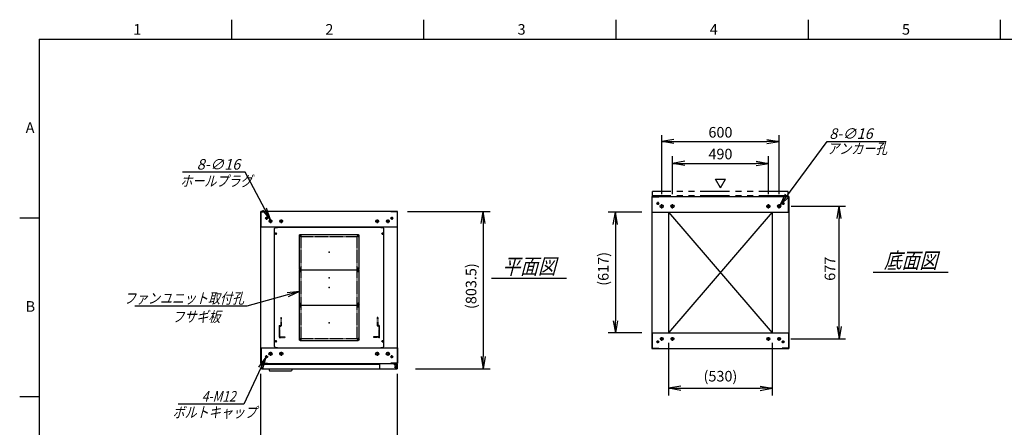
# Model space of a CAD drawing. Units: millimetres. Extents: x 0 to 398, y 1 to 284.
# Drawn here: x 0 to 252, y 180 to 284 of the extents above; entities that cross this region are included whole.
import ezdxf

# ---------------------------------------------------------------- set-up
doc = ezdxf.new("R2010")
doc.units = ezdxf.units.MM
for name, pattern in [('CENTER', [12, 7.5, -1.5, 1.5, -1.5]), ('DASHED', [4.5, 3, -1.5]), ('PHANTOM', [15, 7.5, -1.5, 1.5, -1.5, 1.5, -1.5])]:
    doc.linetypes.add(name, pattern=pattern)
doc.styles.get("Standard").update_dxf_attribs({"font": 'ROMANS', "bigfont": 'EXTFONT'})
doc.dimstyles.new('ISO-25', dxfattribs={"dimtxt": 2.5, "dimasz": 2.5, "dimexe": 1.25, "dimexo": 0.625, "dimtad": 1, "dimtxsty": 'Standard', "dimcen": 2.5, "dimadec": 0, "dimazin": 0, "dimtfac": 1, "dimtmove": 0, "dimatfit": 3, "dimfxl": 1, "dimarcsym": 0})

# ---------------------------------------------------------------- blocks, each defined once
blk = doc.blocks.new('DTL0001')
at = {"color": 0, "linetype": 'CENTER'}
for p, q in [((-140.96, 85), (-154.04, 85)), ((-147.5, 91.54), (-147.5, 78.46)), ((154.04, 85), (140.96, 85)), ((147.5, 91.54), (147.5, 78.46)), ((-140.96, -85), (-154.04, -85)), ((-147.5, -78.46), (-147.5, -91.54)), ((154.04, -85), (140.96, -85)), ((147.5, -78.46), (147.5, -91.54))]:
    blk.add_line(p, q, dxfattribs=at)
at = {"color": 0, "linetype": 'Continuous'}
for p, q in [((-152.5, 86), (-152.5, -86)), ((-148.5, 90), (148.5, 90)), ((152.5, 86), (152.5, -86)), ((-148.5, -90), (148.5, -90))]:
    blk.add_line(p, q, dxfattribs=at)
for centre in [(-147.5, 85), (147.5, 85), (-147.5, -85), (147.5, -85)]:
    blk.add_circle(centre, 4, dxfattribs=at)
for centre, start, end in [((-148.5, 86), 90, 180), ((148.5, 86), 0, 90), ((-148.5, -86), 180, 270), ((148.5, -86), 270, 0)]:
    blk.add_arc(centre, 4, start, end, dxfattribs=at)
at = {"color": 0}
for p in [(-147.5, 85), (147.5, 85), (0, 0), (-147.5, -85), (147.5, -85)]:
    blk.add_point(p, dxfattribs=at)
blk = doc.blocks.new('DTL0004')
at = {"color": 0, "linetype": 'DASHED'}
for p, q in [((-512, -60), (-512, 0)), ((-512, 0), (-482, 0)), ((-482, -2.3), (-482, 0)), ((-30, -2.3), (-30, 0)), ((0, 0), (-30, 0)), ((0, -60), (0, 0)), ((-509.7, -2.3), (-482, -2.3)), ((-509.7, -57.7), (-509.7, -2.3)), ((-2.3, -2.3), (-30, -2.3)), ((-2.3, -57.7), (-2.3, -2.3)), ((-512, -60), (-503.8, -60)), ((-509.7, -57.7), (-501.5, -57.7)), ((-503.8, -102), (-503.8, -60)), ((-501.5, -102), (-501.5, -57.7)), ((-10.5, -102), (-10.5, -57.7)), ((-2.3, -57.7), (-10.5, -57.7)), ((0, -60), (-8.2, -60)), ((-8.2, -102), (-8.2, -60)), ((-503.8, -102), (-501.5, -102)), ((-8.2, -102), (-10.5, -102))]:
    blk.add_line(p, q, dxfattribs=at)
at = {"color": 0}
blk.add_point((0, 0), dxfattribs=at)
blk = doc.blocks.new('DTL0013')
at = {"color": 0, "linetype": 'Continuous'}
for p, q in [((-280, 250.9), (-275, 255.9)), ((-275, 255.9), (-264, 255.9)), ((-264, 257.5), (-264, 255.9)), ((-264, 257.5), (264, 257.5)), ((264, 257.5), (264, 255.9)), ((264, 255.9), (275, 255.9)), ((275, 255.9), (280, 250.9)), ((-280, -350.9), (-280, 250.9)), ((280, -350.9), (280, 250.9)), ((-275, -355.9), (-280, -350.9)), ((275, -355.9), (280, -350.9)), ((-275, -355.9), (-264, -355.9)), ((-264, -355.9), (-264, -357.5)), ((-264, -357.5), (264, -357.5)), ((264, -355.9), (275, -355.9)), ((264, -355.9), (264, -357.5))]:
    blk.add_line(p, q, dxfattribs=at)
at = {"color": 0, "linetype": 'CENTER'}
for p, q in [((-278.04, 225), (-266.96, 225)), ((-272.5, 230.54), (-272.5, 219.46)), ((-142.96, 215), (-152.04, 215)), ((-147.5, 219.54), (-147.5, 210.46)), ((152.04, 215), (142.96, 215)), ((147.5, 219.54), (147.5, 210.46)), ((266.96, 225), (278.04, 225)), ((272.5, 230.54), (272.5, 219.46)), ((-142.96, 45), (-152.04, 45)), ((-142.96, 35), (-152.04, 35)), ((-147.5, 49.54), (-147.5, 40.46)), ((-147.5, 39.54), (-147.5, 30.46)), ((152.04, 45), (142.96, 45)), ((152.04, 35), (142.96, 35)), ((147.5, 49.54), (147.5, 40.46)), ((147.5, 39.54), (147.5, 30.46)), ((-142.96, -135), (-152.04, -135)), ((-142.96, -145), (-152.04, -145)), ((-147.5, -130.46), (-147.5, -139.54)), ((-147.5, -140.46), (-147.5, -149.54)), ((152.04, -135), (142.96, -135)), ((152.04, -145), (142.96, -145)), ((147.5, -130.46), (147.5, -139.54)), ((147.5, -140.46), (147.5, -149.54)), ((-278.04, -325), (-266.96, -325)), ((-272.5, -319.46), (-272.5, -330.54)), ((-142.96, -315), (-152.04, -315)), ((-147.5, -310.46), (-147.5, -319.54)), ((152.04, -315), (142.96, -315)), ((147.5, -310.46), (147.5, -319.54)), ((266.96, -325), (278.04, -325)), ((272.5, -319.46), (272.5, -330.54))]:
    blk.add_line(p, q, dxfattribs=at)
at = {"color": 0, "linetype": 'DASHED'}
for p, q in [((-142.5, 210), (142.5, 210)), ((-142.5, -310), (-142.5, 210)), ((142.5, -310), (142.5, 210)), ((-142.5, -310), (142.5, -310))]:
    blk.add_line(p, q, dxfattribs=at)
at = {"color": 0, "linetype": 'Continuous'}
for centre, radius in [((-272.5, 225), 3), ((-147.5, 215), 2), ((147.5, 215), 2), ((272.5, 225), 3), ((-147.5, 45), 2), ((-147.5, 35), 2), ((147.5, 45), 2), ((147.5, 35), 2), ((-147.5, -135), 2), ((-147.5, -145), 2), ((147.5, -135), 2), ((147.5, -145), 2), ((-272.5, -325), 3), ((-147.5, -315), 2), ((147.5, -315), 2), ((272.5, -325), 3)]:
    blk.add_circle(centre, radius, dxfattribs=at)
at = {"color": 0}
blk.add_point((0, 0), dxfattribs=at)
blk = doc.blocks.new('_Open')
at = {"color": 0, "linetype": 'ByBlock', "lineweight": -2}
for p, q in [((-1, 0.166667), (0, 0)), ((-1, -0.166667), (0, 0)), ((0, 0), (-1, 0))]:
    blk.add_line(p, q, dxfattribs=at)
blk = doc.blocks.new('*D16')
at = {"color": 0, "lineweight": -2}
for p, q in [((61.61, 158.23), (61.61, 193.54)), ((96.61, 158.23), (96.61, 193.54)), ((64.73, 173.98), (93.5, 173.98))]:
    blk.add_line(p, q, dxfattribs=at)
at = {"layer": 'Defpoints', "color": 0}
for p in [(96.61, 173.98), (61.61, 155.69), (96.61, 155.69)]:
    blk.add_point(p, dxfattribs=at)
at = {"color": 0, "lineweight": -2, "xscale": 3.114, "yscale": 3.114, "zscale": 3.114, "rotation": 180}
blk.add_blockref('_Open', (61.61, 173.98), dxfattribs=at)
at = {"color": 0, "lineweight": -2, "xscale": 3.114, "yscale": 3.114, "zscale": 3.114}
blk.add_blockref('_Open', (96.61, 173.98), dxfattribs=at)
at = {"color": 0, "insert": (79.11, 176.01), "char_height": 2.7, "attachment_point": 5}
blk.add_mtext('700', dxfattribs=at)
blk = doc.blocks.new('*D19')
at = {"color": 0, "lineweight": -2}
for p, q in [((197.18, 236.35), (211.1, 236.35)), ((209.48, 205.61), (209.48, 233.23)), ((197.13, 202.5), (211.1, 202.5))]:
    blk.add_line(p, q, dxfattribs=at)
at = {"layer": 'Defpoints', "color": 0}
for p in [(194.64, 236.35), (209.48, 236.35), (194.59, 202.5)]:
    blk.add_point(p, dxfattribs=at)
at = {"color": 0, "lineweight": -2, "xscale": 3.114, "yscale": 3.114, "zscale": 3.114}
for p, rotation in [((209.48, 236.35), 90), ((209.48, 202.5), 270)]:
    blk.add_blockref('_Open', p, dxfattribs=dict(at, rotation=rotation))
at = {"color": 0, "insert": (207.45, 220.39), "char_height": 2.7, "attachment_point": 5, "rotation": 90}
blk.add_mtext('677', dxfattribs=at)
blk = doc.blocks.new('*D20')
at = {"color": 0, "lineweight": -2}
for p, q in [((164.11, 239.41), (164.11, 254.5)), ((194.11, 239.41), (194.11, 254.5)), ((167.23, 252.88), (191, 252.88))]:
    blk.add_line(p, q, dxfattribs=at)
at = {"layer": 'Defpoints', "color": 0}
for p in [(194.11, 252.88), (164.11, 236.87), (194.11, 236.87)]:
    blk.add_point(p, dxfattribs=at)
at = {"color": 0, "lineweight": -2, "xscale": 3.114, "yscale": 3.114, "zscale": 3.114, "rotation": 180}
blk.add_blockref('_Open', (164.11, 252.88), dxfattribs=at)
at = {"color": 0, "lineweight": -2, "xscale": 3.114, "yscale": 3.114, "zscale": 3.114}
blk.add_blockref('_Open', (194.11, 252.88), dxfattribs=at)
at = {"color": 0, "insert": (179.11, 254.9), "char_height": 2.7, "attachment_point": 5}
blk.add_mtext('600', dxfattribs=at)
blk = doc.blocks.new('*D21')
at = {"color": 0, "lineweight": -2}
for p, q in [((166.86, 239.41), (166.86, 249.12)), ((169.98, 247.32), (188.25, 247.32)), ((191.36, 239.41), (191.36, 249.12))]:
    blk.add_line(p, q, dxfattribs=at)
at = {"layer": 'Defpoints', "color": 0}
for p in [(191.36, 247.32), (166.86, 236.87), (191.36, 236.87)]:
    blk.add_point(p, dxfattribs=at)
at = {"color": 0, "lineweight": -2, "xscale": 3.114, "yscale": 3.114, "zscale": 3.114, "rotation": 180}
blk.add_blockref('_Open', (166.86, 247.32), dxfattribs=at)
at = {"color": 0, "lineweight": -2, "xscale": 3.114, "yscale": 3.114, "zscale": 3.114}
blk.add_blockref('_Open', (191.36, 247.32), dxfattribs=at)
at = {"color": 0, "insert": (179.11, 249.34), "char_height": 2.7, "attachment_point": 5}
blk.add_mtext('490', dxfattribs=at)
blk = doc.blocks.new('SYM0002')
at = {"color": 7, "linetype": 'Continuous'}
for p, q in [((0, 0), (12.01, 16.21)), ((12.01, 16.21), (27.11, 16.21)), ((0, 0), (1.41, 2.83)), ((0, 0), (2.29, 2.18))]:
    blk.add_line(p, q, dxfattribs=at)
at = {"color": 7, "insert": (12.57, 16.89), "char_height": 2.7, "attachment_point": 7}
blk.add_mtext('{\\W1;\\Q15;8-∅16}', dxfattribs=at)
blk = doc.blocks.new('SYM0006')
at = {"color": 7, "linetype": 'Continuous'}
for p, q in [((0, 0), (-13.46, -3.72)), ((0, 0), (-3.15, -0.3)), ((0, 0), (-2.85, -1.36)), ((-13.46, -3.72), (-42.06, -3.72))]:
    blk.add_line(p, q, dxfattribs=at)
at = {"color": 7, "insert": (-14.15, -3.05), "char_height": 2.7, "attachment_point": 9}
blk.add_mtext('{\\W0.833333;\\Q15;ファンユニット取付孔}', dxfattribs=at)
blk = doc.blocks.new('*D34')
at = {"color": 0, "lineweight": -2}
for p, q in [((99.15, 235.04), (120.26, 235.04)), ((118.46, 231.93), (118.46, 197.98)), ((101.15, 194.87), (120.26, 194.87))]:
    blk.add_line(p, q, dxfattribs=at)
at = {"layer": 'Defpoints', "color": 0}
for p in [(96.61, 235.04), (98.61, 194.87), (118.46, 194.87)]:
    blk.add_point(p, dxfattribs=at)
at = {"color": 0, "lineweight": -2, "xscale": 3.114, "yscale": 3.114, "zscale": 3.114}
for p, rotation in [((118.46, 235.04), 90.00000000000001), ((118.46, 194.87), 270)]:
    blk.add_blockref('_Open', p, dxfattribs=dict(at, rotation=rotation))
at = {"color": 0, "insert": (115.73, 215.96), "char_height": 2.7, "attachment_point": 5, "rotation": 90}
blk.add_mtext('(803.5)', dxfattribs=at)
blk = doc.blocks.new('*D35')
at = {"color": 0, "lineweight": -2}
for p, q in [((165.86, 201.46), (165.86, 188.07)), ((192.36, 201.46), (192.36, 188.07)), ((168.97, 189.87), (189.24, 189.87))]:
    blk.add_line(p, q, dxfattribs=at)
at = {"layer": 'Defpoints', "color": 0}
for p in [(165.86, 204), (192.36, 204), (192.36, 189.87)]:
    blk.add_point(p, dxfattribs=at)
at = {"color": 0, "lineweight": -2, "xscale": 3.114, "yscale": 3.114, "zscale": 3.114, "rotation": 180}
blk.add_blockref('_Open', (165.86, 189.87), dxfattribs=at)
at = {"color": 0, "lineweight": -2, "xscale": 3.114, "yscale": 3.114, "zscale": 3.114}
blk.add_blockref('_Open', (192.36, 189.87), dxfattribs=at)
at = {"color": 0, "insert": (179.11, 192.61), "char_height": 2.7, "attachment_point": 5}
blk.add_mtext('(530)', dxfattribs=at)
blk = doc.blocks.new('*D37')
at = {"color": 0, "lineweight": -2}
for p, q in [((159.02, 234.85), (150.45, 234.85)), ((152.25, 231.73), (152.25, 207.11)), ((159.02, 204), (150.45, 204))]:
    blk.add_line(p, q, dxfattribs=at)
at = {"layer": 'Defpoints', "color": 0}
for p in [(161.56, 234.85), (152.24, 204), (161.56, 204)]:
    blk.add_point(p, dxfattribs=at)
at = {"color": 0, "lineweight": -2, "xscale": 3.114, "yscale": 3.114, "zscale": 3.114}
for p, rotation in [((152.25, 234.85), 90), ((152.25, 204), 270)]:
    blk.add_blockref('_Open', p, dxfattribs=dict(at, rotation=rotation))
at = {"color": 0, "insert": (149.51, 220.37), "char_height": 2.7, "attachment_point": 5, "rotation": 90}
blk.add_mtext('(617)', dxfattribs=at)
blk = doc.blocks.new('SYM0013')
at = {"color": 7, "linetype": 'Continuous'}
for p, q in [((-6.47, 12.14), (-22.45, 12.14)), ((0, 0), (-6.47, 12.14)), ((0, 0), (-0.98, 3.01)), ((0, 0), (-1.95, 2.49))]:
    blk.add_line(p, q, dxfattribs=at)
at = {"color": 7, "insert": (-7.73, 12.82), "char_height": 2.7, "attachment_point": 9}
blk.add_mtext('{\\W1;\\Q15;8-∅16}', dxfattribs=at)
blk = doc.blocks.new('SYM0014')
at = {"color": 7, "linetype": 'Continuous'}
for p, q in [((0, 0), (-5.61, -12.05)), ((0, 0), (-1.81, -2.59)), ((0, 0), (-0.82, -3.05)), ((-5.61, -12.05), (-22.4, -12.05))]:
    blk.add_line(p, q, dxfattribs=at)
at = {"color": 7, "insert": (-7.68, -11.38), "char_height": 2.7, "attachment_point": 9}
blk.add_mtext('{\\W0.833333;\\Q15;4-M12}', dxfattribs=at)

msp = doc.modelspace()

# ---------------------------------------------------------------- linework, layer by layer
at = {"color": 7, "linetype": 'Continuous'}
for p, q in [((54.13, 284), (54.13, 279)), ((103.25, 284), (103.25, 279)), ((152.38, 284), (152.38, 279)), ((201.5, 284), (201.5, 279)), ((250.63, 284), (250.63, 279)), ((5, 279), (398, 279)), ((5, 279), (5, 5)), ((179.14, 241.07), (177.84, 243.32)), ((177.84, 243.32), (180.44, 243.32)), ((179.14, 241.07), (180.44, 243.32)), ((161.61, 238.85), (196.61, 238.85)), ((161.61, 238.85), (161.61, 200)), ((161.69, 238.77), (163.36, 238.77)), ((161.69, 234.85), (161.69, 238.77)), ((163.36, 238.77), (163.36, 238.85)), ((194.86, 238.77), (194.86, 238.85)), ((196.53, 238.77), (194.86, 238.77)), ((196.53, 234.85), (196.53, 238.77)), ((196.61, 238.85), (196.61, 200)), ((96.61, 235.04), (61.61, 235.04)), ((61.61, 196.19), (61.61, 235.04)), ((61.69, 231.04), (61.69, 234.96)), ((61.69, 234.96), (63.36, 234.96)), ((63.36, 234.96), (63.36, 235.04)), ((94.86, 234.96), (94.86, 235.04)), ((96.53, 234.96), (94.86, 234.96)), ((96.53, 231.04), (96.53, 234.96)), ((96.61, 196.19), (96.61, 235.04)), ((161.61, 234.85), (196.61, 234.85)), ((165.86, 234.85), (165.86, 204)), ((192.36, 234.85), (165.86, 204)), ((165.86, 234.85), (192.36, 204)), ((192.36, 234.85), (192.36, 204)), ((5, 233.33), (0, 233.33)), ((96.61, 231.04), (61.61, 231.04)), ((218.11, 219.52), (237.3, 219.52)), ((120.61, 218.02), (139.8, 218.02)), ((161.61, 204), (196.61, 204)), ((161.69, 204), (161.69, 200.08)), ((196.53, 204), (196.53, 200.08)), ((61.61, 200.19), (96.61, 200.19)), ((61.69, 200.19), (61.69, 196.27)), ((92.43, 200.19), (95.68, 200.19)), ((96.53, 200.19), (96.53, 196.27)), ((161.61, 200), (196.61, 200)), ((161.69, 200.08), (163.36, 200.08)), ((163.36, 200.08), (163.36, 200)), ((194.86, 200.08), (194.86, 200)), ((196.53, 200.08), (194.86, 200.08)), ((61.61, 196.19), (96.61, 196.19)), ((61.61, 196.19), (96.61, 196.19)), ((61.69, 196.27), (63.36, 196.27)), ((61.81, 196.02), (61.81, 194.87)), ((61.81, 196.02), (91.98, 196.02)), ((61.81, 194.87), (96.51, 194.87)), ((63.36, 196.27), (63.36, 196.19)), ((63.66, 194.87), (63.81, 194.37)), ((63.81, 194.37), (69.5, 194.37)), ((69.65, 194.87), (69.5, 194.37)), ((91.98, 196.19), (91.98, 195.12)), ((94.86, 196.27), (94.86, 196.19)), ((96.53, 196.27), (94.86, 196.27)), ((95.68, 196.19), (95.68, 196.08)), ((95.68, 196.19), (95.68, 195.9)), ((95.68, 196.08), (96.28, 196.08)), ((95.68, 196.02), (96.51, 196.02)), ((95.68, 195.9), (96.23, 195.9)), ((96.48, 195.65), (96.48, 195.12)), ((96.51, 196.02), (96.51, 194.87)), ((5, 187.67), (0, 187.67))]:
    msp.add_line(p, q, dxfattribs=at)
at = {"color": 7, "linetype": 'PHANTOM'}
for p, q in [((161.76, 239.02), (161.76, 240.17)), ((196.46, 240.17), (161.76, 240.17)), ((196.46, 239.02), (196.46, 240.17)), ((196.46, 239.02), (161.76, 239.02))]:
    msp.add_line(p, q, dxfattribs=at)
at = {"color": 7, "linetype": 'CENTER'}
for p, q in [((163.49, 237.1), (162.74, 237.1)), ((163.11, 237.47), (163.11, 236.72)), ((164.11, 235.82), (164.11, 236.87)), ((166.86, 235.82), (166.86, 236.87)), ((191.36, 235.82), (191.36, 236.87)), ((194.11, 235.82), (194.11, 236.87)), ((194.74, 237.1), (195.49, 237.1)), ((195.11, 237.47), (195.11, 236.72)), ((164.64, 236.35), (163.59, 236.35)), ((167.39, 236.35), (166.34, 236.35)), ((190.84, 236.35), (191.89, 236.35)), ((193.59, 236.35), (194.64, 236.35)), ((63.49, 233.29), (62.74, 233.29)), ((63.11, 233.67), (63.11, 232.92)), ((64.59, 232.54), (63.64, 232.54)), ((64.11, 233.02), (64.11, 232.07)), ((67.34, 232.54), (66.39, 232.54)), ((66.86, 233.02), (66.86, 232.07)), ((90.89, 232.54), (91.84, 232.54)), ((91.36, 233.02), (91.36, 232.07)), ((93.64, 232.54), (94.59, 232.54)), ((94.11, 233.02), (94.11, 232.07)), ((94.74, 233.29), (95.49, 233.29)), ((95.11, 233.67), (95.11, 232.92)), ((163.49, 201.75), (162.74, 201.75)), ((163.11, 201.37), (163.11, 202.12)), ((164.59, 202.5), (163.64, 202.5)), ((164.11, 202.02), (164.11, 202.97)), ((167.34, 202.5), (166.39, 202.5)), ((166.86, 202.02), (166.86, 202.97)), ((190.89, 202.5), (191.84, 202.5)), ((191.36, 202.02), (191.36, 202.97)), ((193.64, 202.5), (194.59, 202.5)), ((194.11, 202.02), (194.11, 202.97)), ((194.74, 201.75), (195.49, 201.75)), ((195.11, 201.37), (195.11, 202.12)), ((64.11, 199.22), (64.11, 198.17)), ((66.86, 199.22), (66.86, 198.17)), ((91.36, 199.22), (91.36, 198.17)), ((94.11, 199.22), (94.11, 198.17)), ((63.49, 197.94), (62.74, 197.94)), ((63.11, 197.57), (63.11, 198.32)), ((64.64, 198.69), (63.59, 198.69)), ((67.39, 198.69), (66.34, 198.69)), ((90.84, 198.69), (91.89, 198.69)), ((93.59, 198.69), (94.64, 198.69)), ((94.74, 197.94), (95.49, 197.94)), ((95.11, 197.57), (95.11, 198.32)), ((95.76, 195.27), (96.46, 195.27)), ((95.77, 195.27), (96.45, 195.27)), ((96.11, 195.62), (96.11, 194.92)), ((96.11, 195.61), (96.11, 194.93))]:
    msp.add_line(p, q, dxfattribs=at)
at = {"color": 7, "linetype": 'Continuous'}
for centre, radius in [((163.11, 237.1), 0.25), ((164.11, 236.35), 0.4), ((166.86, 236.35), 0.4), ((191.36, 236.35), 0.4), ((194.11, 236.35), 0.4), ((195.11, 237.1), 0.25), ((63.11, 233.29), 0.25), ((64.11, 232.54), 0.35), ((66.86, 232.54), 0.35), ((91.36, 232.54), 0.35), ((94.11, 232.54), 0.35), ((95.11, 233.29), 0.25), ((163.11, 201.75), 0.25), ((164.11, 202.5), 0.35), ((166.86, 202.5), 0.35), ((191.36, 202.5), 0.35), ((194.11, 202.5), 0.35), ((195.11, 201.75), 0.25), ((64.11, 198.69), 0.4), ((66.86, 198.69), 0.4), ((91.36, 198.69), 0.4), ((94.11, 198.69), 0.4), ((63.11, 197.94), 0.25), ((95.11, 197.94), 0.25), ((96.11, 195.27), 0.212), ((96.11, 195.27), 0.212)]:
    msp.add_circle(centre, radius, dxfattribs=at)
for centre, start, end in [((92.23, 195.12), 180, 270), ((96.23, 195.65), 0, 90), ((96.23, 195.12), 270, 0)]:
    msp.add_arc(centre, 0.25, start, end, dxfattribs=at)
at = {"color": 7}
for p in [(179.11, 219.42), (79.11, 215.62)]:
    msp.add_point(p, dxfattribs=at)

# ---------------------------------------------------------------- block references
for name, p in [('SYM0002', (194.35, 236.67)), ('SYM0013', (64.09, 232.89)), ('SYM0006', (71.49, 214.57)), ('SYM0014', (62.88, 197.85))]:
    msp.add_blockref(name, p, dxfattribs=at)
at = {"color": 7, "xscale": 0.05, "zscale": 0.05}
for name, p, yscale in [('DTL0013', (79.11, 218.12), 0.05), ('DTL0001', (79.11, 224.62), -0.05), ('DTL0001', (79.11, 215.62), -0.05), ('DTL0001', (79.11, 206.62), -0.05), ('DTL0004', (91.91, 202.87), -0.05)]:
    msp.add_blockref(name, p, dxfattribs=dict(at, yscale=yscale))

# ---------------------------------------------------------------- texts
at = {"color": 7}
for s, insert, char_height, attachment_point in [('{\\W1;1}', (29.02, 280.18), 2.7, 7), ('{\\W1;2}', (78.14, 280.18), 2.7, 7), ('{\\W1;3}', (127.27, 280.18), 2.7, 7), ('{\\W1;4}', (176.39, 280.18), 2.7, 7), ('{\\W1;5}', (225.52, 280.18), 2.7, 7), ('{\\W1;A}', (1.53, 255.1), 2.7, 7), ('{\\W0.833333;\\Q15;アンカー孔}', (206.4, 249.73), 2.7, 7), ('{\\W0.833333;\\Q15;ホールプラグ}', (41.04, 241.45), 2.7, 7), ('{\\W0.833333;\\Q15;底面図}', (227.71, 220.52), 4, 8), ('{\\W0.833333;\\Q15;平面図}', (130.21, 219.02), 4, 8), ('{\\W1;B}', (1.53, 209.43), 2.7, 7), ('{\\W0.833333;\\Q15;フサギ板}', (45.16, 209.5), 2.7, 2), ('{\\W0.833333;\\Q15;ボルトキャップ}', (39.07, 182.38), 2.7, 7)]:
    msp.add_mtext(s, dxfattribs=dict(at, insert=insert, char_height=char_height, attachment_point=attachment_point))

# ---------------------------------------------------------------- dimensions: what is measured, and where the dimension line sits
for base, p1, p2, angle, text, override, picture, middle in [((194.11, 252.88), (164.11, 236.87), (194.11, 236.87), 180, '600', {"dimtxt": 2.7, "dimasz": 3.114, "dimexe": 1.62, "dimexo": 2.54, "dimgap": 0.675, "dimtad": 1, "dimtih": 0, "dimtoh": 0, "dimdec": 0, "dimdsep": 46, "dimblk1": 'Open', "dimblk2": 'Open', "dimsah": 1, "dimse1": 0, "dimse2": 0, "dimtmove": 0}, '*D20', (179.11, 252.88)), ((191.36, 247.32), (166.86, 236.87), (191.36, 236.87), 180, '490', {"dimtxt": 2.7, "dimasz": 3.114, "dimexe": 1.8, "dimexo": 2.54, "dimgap": 0.675, "dimtad": 1, "dimtih": 0, "dimtoh": 0, "dimdec": 0, "dimdsep": 46, "dimblk1": 'Open', "dimblk2": 'Open', "dimsah": 1, "dimse1": 0, "dimse2": 0, "dimtmove": 0}, '*D21', (179.11, 247.32)), ((118.46, 194.87), (96.61, 235.04), (98.61, 194.87), 90, '(803.5)', {"dimtxt": 2.7, "dimasz": 3.114, "dimexe": 1.8, "dimexo": 2.54, "dimgap": 0.675, "dimtad": 1, "dimtih": 0, "dimtoh": 0, "dimdec": 1, "dimzin": 0, "dimdsep": 46, "dimblk1": 'Open', "dimblk2": 'Open', "dimsah": 1, "dimse1": 0, "dimse2": 0, "dimtmove": 0}, '*D34', (118.46, 215.96)), ((152.25, 204), (161.56, 234.85), (161.56, 204), 90, '(617)', {"dimtxt": 2.7, "dimasz": 3.114, "dimexe": 1.8, "dimexo": 2.54, "dimgap": 0.675, "dimtad": 1, "dimtih": 0, "dimtoh": 0, "dimdec": 0, "dimdsep": 46, "dimblk1": 'Open', "dimblk2": 'Open', "dimsah": 1, "dimse1": 0, "dimse2": 0, "dimtmove": 0}, '*D37', (152.25, 220.37)), ((209.48, 236.35), (194.59, 202.5), (194.64, 236.35), 270, '677', {"dimtxt": 2.7, "dimasz": 3.114, "dimexe": 1.62, "dimexo": 2.54, "dimgap": 0.675, "dimtad": 1, "dimtih": 0, "dimtoh": 0, "dimdec": 0, "dimdsep": 46, "dimblk1": 'Open', "dimblk2": 'Open', "dimsah": 1, "dimse1": 0, "dimse2": 0, "dimtmove": 0}, '*D19', (209.48, 220.39)), ((192.36, 189.87), (165.86, 204), (192.36, 204), 180, '(530)', {"dimtxt": 2.7, "dimasz": 3.114, "dimexe": 1.8, "dimexo": 2.54, "dimgap": 0.675, "dimtad": 1, "dimtih": 0, "dimtoh": 0, "dimdec": 0, "dimdsep": 46, "dimblk1": 'Open', "dimblk2": 'Open', "dimsah": 1, "dimse1": 0, "dimse2": 0, "dimtmove": 0}, '*D35', (179.11, 189.87)), ((96.61, 173.98), (61.61, 155.69), (96.61, 155.69), 180, '700', {"dimtxt": 2.7, "dimasz": 3.114, "dimexe": 19.559564, "dimexo": 2.54, "dimgap": 0.675, "dimtad": 1, "dimtih": 0, "dimtoh": 0, "dimdec": 0, "dimdsep": 46, "dimblk1": 'Open', "dimblk2": 'Open', "dimsah": 1, "dimse1": 0, "dimse2": 0, "dimtmove": 0}, '*D16', (79.11, 173.98))]:
    dim = msp.add_linear_dim(base=base, p1=p1, p2=p2, angle=angle, text=text, dimstyle='ISO-25', override=override, dxfattribs=at)
    dim.commit()
    dim.dimension.update_dxf_attribs({"geometry": picture, "text_midpoint": middle, "dimtype": 160})

doc.saveas('drawing.dxf')
